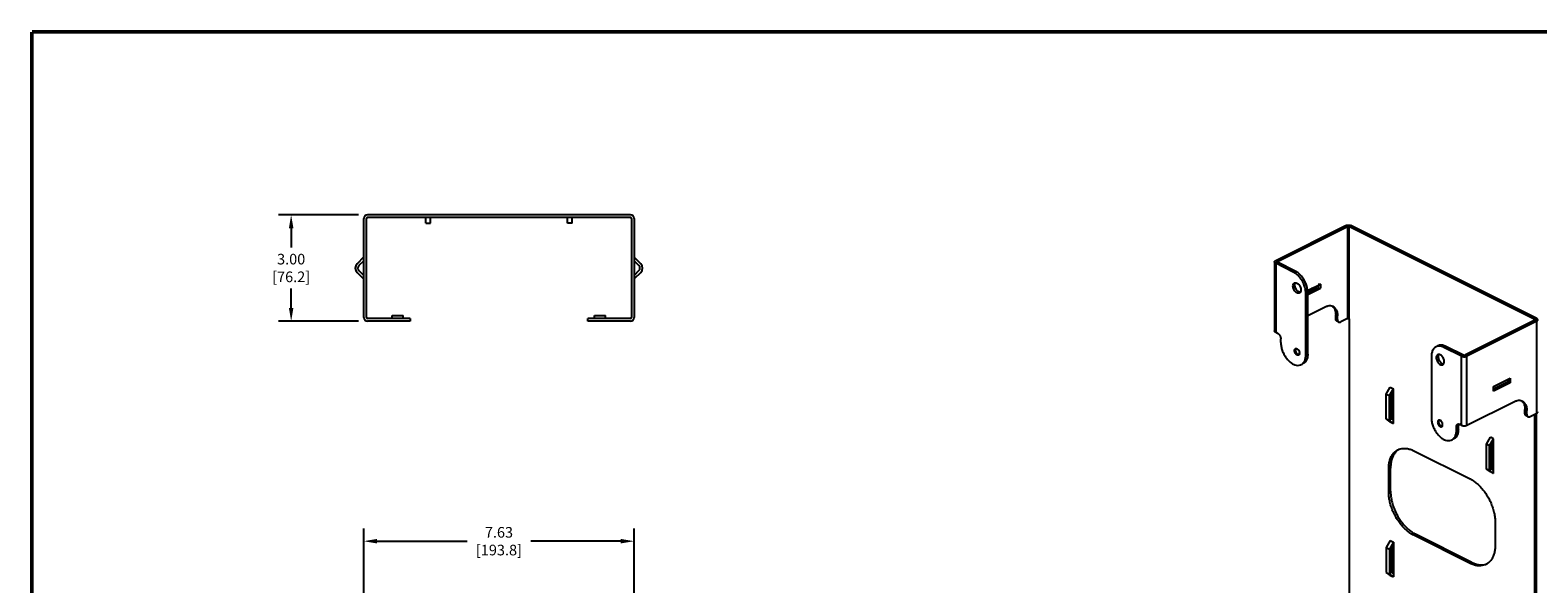
# Model space of a CAD drawing. Units: inches. Extents: x 0 to 34, y 0.4 to 22.
# Drawn here: x 0 to 21.3, y 14.2 to 22 of the extents above; entities that cross this region are included whole.
import ezdxf

# ---------------------------------------------------------------- set-up
doc = ezdxf.new("R2010")
doc.units = ezdxf.units.IN
doc.header["$LTSCALE"] = 1.87
doc.header["$MEASUREMENT"] = 0
doc.header["$PDMODE"] = 3
doc.header["$PDSIZE"] = 0.3125
doc.layers.get('0').update_dxf_attribs({"linetype": 'CONTINUOUS'})
doc.layers.get('Defpoints').update_dxf_attribs({"linetype": 'CONTINUOUS'})
doc.styles.get("Standard").update_dxf_attribs({"font": 'txt', "width": 0.8})
doc.dimstyles.new('DIMSTYLE_1', dxfattribs={"dimtxt": 0.15, "dimasz": 0.1875, "dimexe": 0.18, "dimexo": 0.0625, "dimgap": 0.09, "dimtad": 0, "dimtih": 1, "dimtoh": 1, "dimlfac": 2, "dimzin": 0, "dimdsep": 46, "dimtxsty": 'Standard', "dimblk": '_FILLED', "dimcen": 0.09, "dimadec": 0, "dimazin": 0, "dimtp": 0.01, "dimtm": 0.01, "dimtfac": 1, "dimtofl": 0, "dimtmove": 0, "dimatfit": 3, "dimldrblk": '_FILLED', "dimfxl": 0, "dimtolj": 1, "dimtzin": 0, "dimarcsym": 0})

# ---------------------------------------------------------------- blocks, each defined once
blk = doc.blocks.new('_FILLED')
at = {"color": 0, "linetype": 'ByBlock'}
blk.add_solid([(0, 0), (-1, 0.17), (-1, -0.17)], dxfattribs=at)
blk = doc.blocks.new('*D2')
at = {"color": 0, "linetype": 'Continuous', "lineweight": -2}
for p, q in [((4.635, 19.391), (3.503, 19.391)), ((3.683, 19.203), (3.683, 18.932)), ((3.683, 18.078), (3.683, 18.352)), ((4.635, 17.891), (3.503, 17.891))]:
    blk.add_line(p, q, dxfattribs=at)
at = {"layer": 'Defpoints', "color": 0, "linetype": 'Continuous', "lineweight": 0}
for p in [(4.697, 19.391), (3.683, 17.891), (4.697, 17.891)]:
    blk.add_point(p, dxfattribs=at)
at = {"color": 0, "linetype": 'Continuous', "lineweight": -2, "xscale": 0.1875, "yscale": 0.1875, "zscale": 0.1875}
for p, rotation in [((3.683, 19.391), 90), ((3.683, 17.891), 270)]:
    blk.add_blockref('_FILLED', p, dxfattribs=dict(at, rotation=rotation))
at = {"color": 0, "linetype": 'Continuous', "insert": (3.683, 18.642), "char_height": 0.15, "attachment_point": 5}
blk.add_mtext('\\A1;3.00\\P [76.2]', dxfattribs=at)
blk = doc.blocks.new('*D3')
at = {"color": 0, "linetype": 'Continuous', "lineweight": -2}
for p, q in [((4.707, 14.008), (4.707, 14.968)), ((8.522, 14.008), (8.522, 14.968)), ((4.895, 14.788), (6.165, 14.788)), ((8.335, 14.788), (7.065, 14.788))]:
    blk.add_line(p, q, dxfattribs=at)
at = {"layer": 'Defpoints', "color": 0, "linetype": 'Continuous', "lineweight": 0}
for p in [(8.522, 14.788), (4.707, 13.945), (8.522, 13.945)]:
    blk.add_point(p, dxfattribs=at)
at = {"color": 0, "linetype": 'Continuous', "lineweight": -2, "xscale": 0.1875, "yscale": 0.1875, "zscale": 0.1875, "rotation": 180}
blk.add_blockref('_FILLED', (4.707, 14.788), dxfattribs=at)
at = {"color": 0, "linetype": 'Continuous', "lineweight": -2, "xscale": 0.1875, "yscale": 0.1875, "zscale": 0.1875}
blk.add_blockref('_FILLED', (8.522, 14.788), dxfattribs=at)
at = {"color": 0, "linetype": 'Continuous', "insert": (6.615, 14.788), "char_height": 0.15, "attachment_point": 5}
blk.add_mtext('\\A1;7.63\\P [193.8]', dxfattribs=at)

msp = doc.modelspace()

# ---------------------------------------------------------------- linework, layer by layer
at = {"linetype": 'Continuous'}
for p, q in [((8.4699, 19.3907), (4.7599, 19.3907)), ((4.7074, 17.9432), (4.7074, 19.3382)), ((4.7449, 17.9432), (4.7449, 19.3382)), ((8.4699, 19.3532), (4.7599, 19.3532)), ((5.5824, 19.2732), (5.5824, 19.3532)), ((5.5824, 19.2732), (5.6474, 19.2732)), ((5.6474, 19.2732), (5.6474, 19.3532)), ((7.5824, 19.2732), (7.5824, 19.3532)), ((7.6474, 19.2732), (7.5824, 19.2732)), ((7.6474, 19.2732), (7.6474, 19.3532)), ((8.4849, 19.3382), (8.4849, 17.9432)), ((8.5224, 19.3382), (8.5224, 17.9432)), ((17.5747, 18.7466), (18.5611, 19.2398)), ((17.6012, 18.7334), (18.5876, 19.2266)), ((18.5611, 19.2398), (18.5876, 19.2266)), ((18.5876, 19.2266), (18.5876, 17.9275)), ((18.6353, 19.2398), (18.6088, 19.2266)), ((18.6088, 19.2266), (18.6088, 17.9275)), ((21.2322, 17.9149), (18.6088, 19.2266)), ((21.2587, 17.9281), (18.6353, 19.2398)), ((4.7052, 18.7948), (4.6131, 18.7026)), ((4.7074, 18.744), (4.6396, 18.6761)), ((8.5224, 18.744), (8.5903, 18.6761)), ((8.5246, 18.7948), (8.6168, 18.7026)), ((17.5593, 18.728), (17.5593, 17.7538)), ((17.5747, 18.7466), (17.6012, 18.7334)), ((17.5747, 18.7095), (17.6012, 18.7227)), ((17.6012, 18.7334), (17.6012, 18.7227)), ((17.8504, 18.5981), (17.6012, 18.7227)), ((4.6131, 18.5789), (4.7052, 18.4867)), ((4.6396, 18.6054), (4.7074, 18.5375)), ((8.5903, 18.6054), (8.5224, 18.5375)), ((8.6168, 18.5789), (8.5246, 18.4867)), ((17.5747, 18.7095), (17.5747, 17.7352)), ((17.8239, 18.5849), (17.5747, 18.7095)), ((17.8239, 18.5849), (17.8504, 18.5981)), ((17.8186, 18.3883), (17.8451, 18.4016)), ((18.0254, 18.3241), (18.2071, 18.4149)), ((18.0264, 18.2948), (18.1408, 18.352)), ((18.0272, 18.2687), (18.2071, 18.3586)), ((18.1752, 18.352), (18.0813, 18.352)), ((18.1752, 18.399), (18.1752, 18.352)), ((18.2071, 18.4149), (18.2071, 18.3586)), ((18.0007, 18.28), (18.0272, 18.2932)), ((18.0007, 17.4139), (18.0007, 18.28)), ((18.0272, 17.4272), (18.0272, 18.2932)), ((18.0272, 17.9721), (18.2712, 18.0941)), ((5.3624, 17.9282), (4.7599, 17.9282)), ((5.3624, 17.8907), (4.7599, 17.8907)), ((5.1099, 17.9282), (5.1099, 17.9732)), ((5.1099, 17.9732), (5.2649, 17.9732)), ((5.2649, 17.9282), (5.2649, 17.9732)), ((5.3624, 17.9282), (5.3624, 17.8907)), ((8.4699, 17.9282), (7.8674, 17.9282)), ((7.8674, 17.8907), (7.8674, 17.9282)), ((8.4699, 17.8907), (7.8674, 17.8907)), ((7.9649, 17.9732), (8.1199, 17.9732)), ((7.9649, 17.9282), (7.9649, 17.9732)), ((8.1199, 17.9282), (8.1199, 17.9732)), ((18.4214, 17.9272), (18.4214, 17.9792)), ((18.4214, 17.9792), (18.4479, 17.9659)), ((18.4479, 17.914), (18.4214, 17.9272)), ((18.4648, 17.8788), (18.4383, 17.8921)), ((18.4479, 17.914), (18.4479, 17.9659)), ((18.5876, 17.9275), (18.4939, 17.8807)), ((18.6088, 17.9275), (18.6159, 17.924)), ((18.6159, 13.9186), (18.6159, 17.924)), ((21.2322, 17.9043), (20.2458, 17.4111)), ((21.2587, 17.891), (20.2723, 17.3978)), ((21.2587, 17.9281), (21.2322, 17.9149)), ((21.2322, 17.9043), (21.2322, 17.9149)), ((21.2587, 17.891), (21.2322, 17.9043)), ((21.2587, 16.592), (21.2587, 17.891)), ((17.5747, 17.7352), (17.6012, 17.7219)), ((17.6471, 17.5907), (17.6471, 17.6427)), ((17.8416, 17.4762), (17.8477, 17.4792)), ((19.9488, 17.5224), (19.9753, 17.5357)), ((20.198, 17.3978), (19.9488, 17.5224)), ((20.2245, 17.4111), (19.9753, 17.5357)), ((17.9122, 17.438), (17.9118, 17.4335)), ((18.0007, 17.4139), (18.0272, 17.4272)), ((19.772, 17.3943), (19.772, 16.5283)), ((19.8409, 17.3772), (19.8675, 17.3904)), ((20.198, 17.3978), (20.2245, 17.4111)), ((20.198, 16.4235), (20.198, 17.3978)), ((20.2723, 17.3978), (20.2458, 17.4111)), ((20.2723, 16.4235), (20.2723, 17.3978)), ((20.6493, 16.9693), (20.8817, 17.0855)), ((20.8552, 17.0338), (20.6493, 16.9308)), ((20.8817, 17.0205), (20.6493, 16.9043)), ((20.8552, 17.0722), (20.8552, 17.0338)), ((20.8817, 17.0205), (20.8552, 17.0338)), ((20.8817, 17.0855), (20.8817, 17.0205)), ((19.1338, 16.8641), (19.1904, 16.9617)), ((19.1338, 16.5125), (19.1338, 16.8641)), ((19.1338, 16.8641), (19.1798, 16.8411)), ((19.1798, 16.8411), (19.2364, 16.9387)), ((19.1798, 16.4895), (19.1798, 16.8411)), ((19.2063, 16.8409), (19.1798, 16.8411)), ((19.1904, 16.9617), (19.2364, 16.9387)), ((19.2063, 16.8409), (19.2364, 16.8928)), ((19.2063, 16.5162), (19.2063, 16.8409)), ((19.2169, 16.5085), (19.2169, 16.8592)), ((19.2364, 16.4485), (19.2364, 16.9387)), ((20.6493, 16.9043), (20.6493, 16.9693)), ((20.2723, 16.4235), (20.9423, 16.7585)), ((21.0925, 16.5917), (21.0925, 16.6437)), ((21.119, 16.6304), (21.0925, 16.6437)), ((21.119, 16.5784), (21.119, 16.6304)), ((19.1338, 16.5125), (19.1798, 16.4895)), ((19.1904, 16.4715), (19.1338, 16.5125)), ((19.2063, 16.5162), (19.1798, 16.4895)), ((19.2364, 16.4485), (19.1798, 16.4895)), ((19.1904, 16.4715), (19.2364, 16.4485)), ((19.2364, 16.4944), (19.2063, 16.5162)), ((19.8604, 16.4668), (19.8665, 16.4698)), ((19.9305, 16.4241), (19.931, 16.4286)), ((20.1255, 16.4035), (20.1521, 16.4167)), ((20.1255, 16.3515), (20.1255, 16.4035)), ((20.1521, 16.3648), (20.1521, 16.4167)), ((20.198, 16.4235), (20.1715, 16.4368)), ((21.119, 16.5784), (21.0925, 16.5917)), ((21.1359, 16.5433), (21.1094, 16.5565)), ((21.165, 16.5451), (21.2587, 16.592)), ((21.2251, 16.5652), (21.2516, 16.5785)), ((21.2251, 16.5752), (21.2251, 12.6681)), ((21.2516, 16.5884), (21.2516, 12.6814)), ((20.1521, 16.3648), (20.1255, 16.3515)), ((20.548, 16.157), (20.6046, 16.2546)), ((20.594, 16.134), (20.6506, 16.2316)), ((20.6506, 16.2316), (20.6046, 16.2546)), ((20.6205, 16.1338), (20.6506, 16.1857)), ((20.6506, 15.7414), (20.6506, 16.2316)), ((19.5227, 16.0633), (20.3182, 15.6655)), ((20.548, 15.8053), (20.548, 16.157)), ((20.594, 16.134), (20.548, 16.157)), ((20.594, 15.7824), (20.594, 16.134)), ((20.6205, 16.1338), (20.594, 16.134)), ((20.6205, 15.8091), (20.6205, 16.1338)), ((20.6311, 15.8014), (20.6311, 16.1521)), ((19.1692, 15.807), (19.1957, 15.8203)), ((19.1692, 15.4823), (19.1692, 15.807)), ((19.1957, 15.4955), (19.1957, 15.8203)), ((20.594, 15.7824), (20.548, 15.8053)), ((20.6046, 15.7643), (20.548, 15.8053)), ((20.6205, 15.8091), (20.594, 15.7824)), ((20.6506, 15.7414), (20.594, 15.7824)), ((20.6506, 15.7414), (20.6046, 15.7643)), ((20.6506, 15.7873), (20.6205, 15.8091)), ((19.1692, 15.4823), (19.1957, 15.4955)), ((20.6718, 15.0557), (20.6718, 14.731)), ((19.1904, 14.7966), (19.1338, 14.6991)), ((19.1338, 14.6991), (19.1338, 14.3474)), ((19.1338, 14.6991), (19.1798, 14.6761)), ((19.2364, 14.7736), (19.1798, 14.6761)), ((19.1904, 14.7966), (19.2364, 14.7736)), ((19.2364, 14.7277), (19.2063, 14.6759)), ((19.2169, 14.6942), (19.2169, 14.3434)), ((19.2364, 14.7736), (19.2364, 14.2834)), ((19.5227, 14.8725), (19.5493, 14.8857)), ((20.3182, 14.4747), (19.5227, 14.8725)), ((20.3447, 14.488), (19.5493, 14.8857)), ((19.2063, 14.6759), (19.1798, 14.6761)), ((19.1798, 14.6761), (19.1798, 14.3244)), ((19.2063, 14.6759), (19.2063, 14.3511)), ((20.3182, 14.4747), (20.3447, 14.488)), ((19.1338, 14.3474), (19.1798, 14.3244)), ((19.1338, 14.3474), (19.1904, 14.3064)), ((19.2063, 14.3511), (19.1798, 14.3244)), ((19.1798, 14.3244), (19.2364, 14.2834)), ((19.1904, 14.3064), (19.2364, 14.2834)), ((19.2063, 14.3511), (19.2364, 14.3293))]:
    msp.add_line(p, q, dxfattribs=at)
at = {"linetype": 'Continuous', "const_width": 0.05}
for points in [[(0.0252, 0.435), (0.0252, 21.9717)], [(33.9746, 21.9717), (0.0252, 21.9717)]]:
    msp.add_lwpolyline(points, dxfattribs=at)
at = {"linetype": 'Continuous'}
for centre, radius, start, end in [((4.7599, 19.3382), 0.0525, 90, 180), ((8.4699, 19.3382), 0.0525, 0, 90), ((4.7599, 19.3382), 0.015, 90, 180), ((8.4699, 19.3382), 0.015, 0, 90), ((8.5299, 18.8001), 0.0075, 180, 225), ((4.6749, 18.6407), 0.0875, 135, 225), ((4.6749, 18.6407), 0.05, 135, 225), ((8.5549, 18.6407), 0.05, 315, 45), ((8.5549, 18.6407), 0.0875, 315, 45), ((4.6999, 18.4814), 0.0075, 0, 45), ((4.7599, 17.9432), 0.0525, 180, 270), ((4.7599, 17.9432), 0.015, 180, 270), ((8.4699, 17.9432), 0.0525, 270, 360), ((8.4699, 17.9432), 0.015, 270, 360), ((17.8633, 17.4856), 0.0196, 126.1228, 133.35572), ((17.8636, 17.4852), 0.0201, 116.6512, 126.13198), ((17.8544, 17.4407), 0.0579, 0.07847, 6.8132), ((19.8804, 17.4423), 0.0974, 101.84145, 116.46748), ((17.8603, 17.4408), 0.052, 356.89984, 0.03044), ((19.8821, 16.4762), 0.0196, 126.1228, 133.35572), ((19.8824, 16.4758), 0.0201, 116.6512, 126.13198), ((19.8732, 16.4313), 0.0579, 0.07847, 6.8132), ((19.8791, 16.4314), 0.052, 356.89984, 0.03044), ((19.4132, 15.9174), 0.1942, 120.99184, 132.45176), ((20.4832, 14.6447), 0.1909, 286.01189, 291.854)]:
    msp.add_arc(centre, radius, start, end, dxfattribs=at)
for points, start_tangent, end_tangent in [([(18.5611, 19.2398), (18.5744, 19.2446), (18.59, 19.2472), (18.6064, 19.2472), (18.622, 19.2446), (18.6353, 19.2398)], (0.8944272, 0.4472136), (0.8944272, -0.4472136)), ([(18.5876, 19.2266), (18.5914, 19.2279), (18.5958, 19.2287), (18.6005, 19.2287), (18.605, 19.2279), (18.6088, 19.2266)], (0.8944272, 0.4472136), (0.8944272, -0.4472136)), ([(17.5593, 18.728), (17.5599, 18.7322), (17.565, 18.74), (17.5747, 18.7466)], (0, 1), (0.8944272, 0.4472136)), ([(17.5747, 18.7095), (17.565, 18.7161), (17.5599, 18.7239), (17.5593, 18.728)], (-0.8944272, 0.4472136), (0, 1)), ([(17.5968, 18.728), (17.597, 18.7292), (17.5984, 18.7315)], (0, 1), (0.7138804, 0.7002676)), ([(17.6012, 18.7227), (17.5984, 18.7246), (17.597, 18.7269), (17.5968, 18.728)], (-0.8944272, 0.4472136), (0, 1)), ([(17.5984, 18.7315), (17.6012, 18.7334)], (0.7138804, 0.7002676), (0.8944272, 0.4472136)), ([(18.0007, 18.28), (17.9947, 18.339), (17.977, 18.4001), (17.9489, 18.4589), (17.9123, 18.5117), (17.8697, 18.5546), (17.8239, 18.5849)], (0, 1), (-0.8944272, 0.4472136)), ([(18.0272, 18.2932), (18.0212, 18.3523), (18.0035, 18.4133), (17.9754, 18.4722), (17.9388, 18.5249), (17.8962, 18.5679), (17.8504, 18.5981)], (0, 1), (-0.8944272, 0.4472136)), ([(17.8186, 18.3883), (17.8214, 18.4083), (17.8294, 18.4236), (17.8394, 18.4316)], (0, 1), (0.8924154, 0.4512147)), ([(17.9109, 18.2885), (17.9084, 18.2874), (17.8927, 18.2854), (17.8752, 18.2908), (17.8577, 18.3029), (17.8419, 18.3206), (17.8294, 18.3422), (17.8214, 18.3655), (17.8186, 18.3883)], (-0.8924154, -0.4512147), (0, 1)), ([(17.8394, 18.4316), (17.8419, 18.4327), (17.8577, 18.4347), (17.8752, 18.4293), (17.8927, 18.4172), (17.9084, 18.3995), (17.9209, 18.3779), (17.929, 18.3545), (17.9317, 18.3318)], (0.8924154, 0.4512147), (0, -1)), ([(17.8451, 18.4016), (17.8458, 18.4122)], (0, 1), (0.138665, 0.9903393)), ([(17.9224, 18.2985), (17.9192, 18.2987), (17.9017, 18.304), (17.8842, 18.3161), (17.8684, 18.3339), (17.8559, 18.3555), (17.8479, 18.3788), (17.8451, 18.4016)], (-0.9998952, 0.0144741), (0, 1)), ([(17.8458, 18.4122), (17.8479, 18.4216), (17.8543, 18.4348)], (0.138665, 0.9903393), (0.5872934, 0.8093741)), ([(17.9317, 18.3318), (17.929, 18.3117), (17.9209, 18.2964), (17.9109, 18.2885)], (0, -1), (-0.8924154, -0.4512147)), ([(18.2071, 18.4149), (18.1977, 18.4113), (18.1869, 18.4091), (18.1752, 18.4083)], (-0.8944272, -0.4472136), (-1, 0)), ([(18.1752, 18.352), (18.1869, 18.3528), (18.1977, 18.3551), (18.2071, 18.3586)], (1, 0), (0.8944272, 0.4472136)), ([(18.2712, 18.0941), (18.3105, 18.1083), (18.3479, 18.111), (18.3814, 18.1019), (18.3829, 18.1012)], (0.8944272, 0.4472136), (0.8942013, -0.4476651)), ([(18.3696, 18.1064), (18.3829, 18.0949), (18.3943, 18.0808)], (0.8095429, -0.5870607), (0.5676005, -0.8233041)), ([(18.3829, 18.1012), (18.4094, 18.0817), (18.4304, 18.0511), (18.4435, 18.0119), (18.4479, 17.9659)], (0.8942013, -0.4476651), (0, -1)), ([(18.3943, 18.0808), (18.4039, 18.0644), (18.417, 18.0252), (18.4214, 17.9792)], (0.5676005, -0.8233041), (0, -1)), ([(18.4383, 17.8921), (18.4349, 17.8942), (18.4292, 17.8998), (18.4249, 17.9074), (18.4223, 17.9167), (18.4214, 17.9272)], (-0.8944005, 0.4472669), (0, 1)), ([(18.4479, 17.914), (18.4488, 17.9034), (18.4514, 17.8942), (18.4557, 17.8866), (18.4614, 17.8809), (18.4648, 17.8788)], (0, -1), (0.8944005, -0.4472669)), ([(18.4648, 17.8788), (18.4684, 17.8774), (18.4763, 17.8762), (18.4849, 17.8773), (18.4939, 17.8807)], (0.8944005, -0.4472669), (0.8944272, 0.4472136)), ([(18.5876, 17.9275), (18.5914, 17.9289), (18.5958, 17.9296), (18.6005, 17.9296), (18.605, 17.9289), (18.6088, 17.9275)], (0.8944272, 0.4472136), (0.8944272, -0.4472136)), ([(21.2349, 17.913), (21.2322, 17.9149)], (-0.7138804, 0.7002676), (-0.8944272, 0.4472136)), ([(21.2322, 17.9043), (21.2349, 17.9062), (21.2364, 17.9084), (21.2365, 17.9096)], (0.8944272, 0.4472136), (0, 1)), ([(21.2365, 17.9096), (21.2364, 17.9107), (21.2349, 17.913)], (0, 1), (-0.7138804, 0.7002676)), ([(21.274, 17.9096), (21.2734, 17.9137), (21.2683, 17.9215), (21.2587, 17.9281)], (0, 1), (-0.8944272, 0.4472136)), ([(21.2587, 17.891), (21.2683, 17.8977), (21.2734, 17.9055), (21.274, 17.9096)], (0.8944272, 0.4472136), (0, 1)), ([(17.5747, 17.7352), (17.565, 17.7419), (17.5599, 17.7497), (17.5593, 17.7538)], (-0.8944272, 0.4472136), (0, 1)), ([(17.6012, 17.7219), (17.6101, 17.7164), (17.6188, 17.7089), (17.6267, 17.6997), (17.6337, 17.6892), (17.6394, 17.6778), (17.6436, 17.666), (17.6463, 17.6541), (17.6471, 17.6427)], (0.8944272, -0.4472136), (0, -1)), ([(17.6471, 17.5907), (17.6523, 17.5363), (17.6674, 17.48), (17.6916, 17.4249), (17.7235, 17.3743), (17.7612, 17.3312), (17.8026, 17.2981), (17.8452, 17.2767), (17.8866, 17.2685), (17.9243, 17.2739), (17.9357, 17.2787)], (0, -1), (0.8938091, 0.4484476)), ([(17.8416, 17.4762), (17.8437, 17.4899), (17.8499, 17.4999)], (0, 1), (0.7267936, 0.686856)), ([(17.8993, 17.4138), (17.8946, 17.4122), (17.8831, 17.4128), (17.8708, 17.4189), (17.8593, 17.4298), (17.8499, 17.4442), (17.8437, 17.4603), (17.8416, 17.4762)], (-0.8937351, -0.4485951), (0, 1)), ([(17.8546, 17.5032), (17.8593, 17.5048), (17.861, 17.5051)], (0.8937351, 0.448595), (0.9925899, 0.1215128)), ([(17.8554, 17.4767), (17.8556, 17.4814), (17.8565, 17.4857), (17.8578, 17.4896), (17.8596, 17.493), (17.8619, 17.4959), (17.8646, 17.498), (17.866, 17.4989)], (0, 1), (0.8944341, 0.4471997)), ([(17.8554, 17.4767), (17.8556, 17.4717), (17.8565, 17.4666), (17.8578, 17.4614), (17.8596, 17.4561), (17.8619, 17.451), (17.8646, 17.4461), (17.8677, 17.4416), (17.871, 17.4373), (17.8747, 17.4336), (17.8785, 17.4304), (17.8824, 17.4278), (17.8863, 17.4258), (17.8903, 17.4245), (17.8941, 17.4239), (17.8977, 17.424), (17.9011, 17.4248), (17.9027, 17.4255)], (0, -1), (0.8944341, 0.4471997)), ([(17.861, 17.5051), (17.8708, 17.5042), (17.8819, 17.4989)], (0.9925899, 0.1215128), (0.8289921, -0.5592603)), ([(17.866, 17.4989), (17.8677, 17.4996), (17.871, 17.5004), (17.8747, 17.5005), (17.8785, 17.4999), (17.8818, 17.4988)], (0.8944341, 0.4471997), (0.9310303, -0.3649419)), ([(17.8819, 17.4989), (17.8831, 17.4981), (17.8946, 17.4872), (17.904, 17.4728), (17.9102, 17.4567)], (0.8289921, -0.5592603), (0.2504651, -0.9681256)), ([(17.9102, 17.4567), (17.9119, 17.4476)], (0.2504652, -0.9681256), (0.1172964, -0.993097)), ([(19.837, 17.5295), (19.8238, 17.5215), (19.7957, 17.4907), (19.778, 17.4473), (19.772, 17.3943)], (-0.8950777, -0.4459102), (0, -1)), ([(19.8811, 17.5398), (19.8604, 17.5376)], (-0.9999789, -0.0065014), (-0.9787829, -0.2049001)), ([(19.9753, 17.5357), (19.9295, 17.5512), (19.8869, 17.5509), (19.8635, 17.5427)], (-0.8944272, 0.4472136), (-0.8950777, -0.4459102)), ([(19.9488, 17.5224), (19.903, 17.5379), (19.8811, 17.5398)], (-0.8944272, 0.4472136), (-0.9999789, -0.0065014)), ([(17.9118, 17.4335), (17.9102, 17.4271), (17.904, 17.4171), (17.8993, 17.4138)], (-0.1554494, -0.9878439), (-0.8937351, -0.4485951)), ([(17.9027, 17.4255), (17.9042, 17.4264), (17.9069, 17.4285), (17.9091, 17.4314)], (0.8944341, 0.4471997), (0.5512093, 0.834367)), ([(17.9091, 17.4314), (17.911, 17.4348), (17.9121, 17.438)], (0.5512093, 0.834367), (0.2736183, 0.9618384)), ([(17.9357, 17.2787), (17.9562, 17.2926), (17.9694, 17.3066)], (0.8938091, 0.4484476), (0.616927, 0.7870203)), ([(18.0272, 17.4272), (18.0221, 17.3779), (18.007, 17.3367), (17.9827, 17.3058), (17.9622, 17.292)], (0, -1), (-0.8938091, -0.4484476)), ([(17.9694, 17.3066), (17.9804, 17.3234), (17.9956, 17.3647), (18.0007, 17.4139)], (0.616927, 0.7870203), (0, 1)), ([(19.8618, 17.4204), (19.8517, 17.4125), (19.8437, 17.3972), (19.8409, 17.3772)], (-0.8924154, -0.4512147), (0, -1)), ([(19.8409, 17.3772), (19.8437, 17.3544), (19.8517, 17.331), (19.8643, 17.3095), (19.88, 17.2917), (19.8975, 17.2796), (19.915, 17.2742), (19.9308, 17.2762), (19.9333, 17.2773)], (0, -1), (0.8924154, 0.4512147)), ([(19.9541, 17.3206), (19.9513, 17.3434), (19.9433, 17.3667), (19.9308, 17.3883), (19.915, 17.406), (19.8975, 17.4182), (19.88, 17.4235), (19.8643, 17.4216), (19.8618, 17.4204)], (0, 1), (-0.8924154, -0.4512147)), ([(19.8682, 17.401), (19.8675, 17.3904)], (-0.138665, -0.9903393), (0, -1)), ([(19.8675, 17.3904), (19.8702, 17.3676), (19.8783, 17.3443), (19.8908, 17.3227), (19.9065, 17.305), (19.924, 17.2929), (19.9415, 17.2875), (19.9448, 17.2873)], (0, -1), (0.9998952, -0.0144741)), ([(19.8766, 17.4236), (19.8702, 17.4104), (19.8682, 17.401)], (-0.5872934, -0.8093741), (-0.138665, -0.9903393)), ([(19.9333, 17.2773), (19.9433, 17.2853), (19.9513, 17.3006), (19.9541, 17.3206)], (0.8924154, 0.4512147), (0, 1)), ([(20.198, 17.3978), (20.2113, 17.393), (20.2269, 17.3904), (20.2434, 17.3904), (20.259, 17.393), (20.2723, 17.3978)], (0.8944272, -0.4472136), (0.8944272, 0.4472136)), ([(20.2245, 17.4111), (20.2283, 17.4097), (20.2328, 17.409), (20.2375, 17.409), (20.242, 17.4097), (20.2458, 17.4111)], (0.8944272, -0.4472136), (0.8944272, 0.4472136)), ([(20.9423, 16.7585), (20.9816, 16.7728), (21.019, 16.7754), (21.0525, 16.7664), (21.054, 16.7656)], (0.8944272, 0.4472136), (0.8942013, -0.4476651)), ([(21.0407, 16.7708), (21.0539, 16.7594), (21.0654, 16.7453)], (0.8095429, -0.5870607), (0.5676005, -0.8233041)), ([(21.054, 16.7656), (21.0805, 16.7461), (21.1015, 16.7156), (21.1146, 16.6764), (21.119, 16.6304)], (0.8942013, -0.4476651), (0, -1)), ([(21.0654, 16.7453), (21.075, 16.7288), (21.0881, 16.6896), (21.0925, 16.6437)], (0.5676005, -0.8233041), (0, -1)), ([(21.2587, 16.592), (21.2683, 16.5986), (21.2734, 16.6064), (21.274, 16.6105)], (0.8944272, 0.4472136), (0, 1)), ([(19.772, 16.5283), (19.7771, 16.4739), (19.7922, 16.4175), (19.8165, 16.3625), (19.8484, 16.3119), (19.8861, 16.2688), (19.9275, 16.2356), (19.9701, 16.2143), (20.0114, 16.2061), (20.0492, 16.2115), (20.0605, 16.2163)], (0, -1), (0.8938091, 0.4484476)), ([(19.8687, 16.4905), (19.8625, 16.4805), (19.8604, 16.4668)], (-0.7267936, -0.686856), (0, -1)), ([(19.8604, 16.4668), (19.8625, 16.4509), (19.8687, 16.4348), (19.8781, 16.4204), (19.8896, 16.4095), (19.9019, 16.4034), (19.9134, 16.4028), (19.9181, 16.4044)], (0, -1), (0.8937351, 0.4485951)), ([(19.8781, 16.4954), (19.8734, 16.4938)], (-0.9777887, -0.2095931), (-0.8937351, -0.448595)), ([(19.8742, 16.4673), (19.8744, 16.472), (19.8752, 16.4763), (19.8766, 16.4802), (19.8784, 16.4836), (19.8807, 16.4865), (19.8834, 16.4887), (19.8848, 16.4895)], (0, 1), (0.8944341, 0.4471997)), ([(19.8742, 16.4673), (19.8744, 16.4623), (19.8752, 16.4572), (19.8766, 16.452), (19.8784, 16.4467), (19.8807, 16.4416), (19.8834, 16.4368), (19.8864, 16.4322), (19.8898, 16.4279), (19.8935, 16.4242), (19.8973, 16.421), (19.9012, 16.4184), (19.9051, 16.4164), (19.9091, 16.4151), (19.9129, 16.4145), (19.9165, 16.4146), (19.9199, 16.4154), (19.9215, 16.4161)], (0, -1), (0.8944341, 0.4471997)), ([(19.9007, 16.4895), (19.8896, 16.4948), (19.8781, 16.4954)], (-0.8289921, 0.5592603), (-0.9777887, -0.2095931)), ([(19.8848, 16.4895), (19.8864, 16.4902), (19.8898, 16.491), (19.8935, 16.4911), (19.8973, 16.4905), (19.9006, 16.4895)], (0.8944341, 0.4471997), (0.9310303, -0.3649419)), ([(19.929, 16.4473), (19.9228, 16.4634), (19.9134, 16.4778), (19.9019, 16.4887), (19.9007, 16.4895)], (-0.2504651, 0.9681256), (-0.8289921, 0.5592603)), ([(19.9181, 16.4044), (19.9228, 16.4077), (19.929, 16.4177), (19.9305, 16.4241)], (0.8937351, 0.4485951), (0.1554494, 0.9878439)), ([(19.9215, 16.4161), (19.9229, 16.417), (19.9256, 16.4192), (19.9279, 16.422)], (0.8944341, 0.4471997), (0.5512093, 0.834367)), ([(19.9279, 16.422), (19.9298, 16.4254), (19.9309, 16.4286)], (0.5512093, 0.834367), (0.2736183, 0.9618384)), ([(19.9307, 16.4382), (19.929, 16.4473)], (-0.1172964, 0.993097), (-0.2504652, 0.9681256)), ([(20.1255, 16.4035), (20.1264, 16.414), (20.129, 16.4233), (20.1333, 16.4309), (20.139, 16.4365), (20.1424, 16.4386)], (0, 1), (0.8944005, 0.4472669)), ([(20.1424, 16.4386), (20.146, 16.4401), (20.1539, 16.4413), (20.1625, 16.4402), (20.1715, 16.4368)], (0.8944005, 0.4472669), (0.8944272, -0.4472136)), ([(20.154, 16.4321), (20.1529, 16.4273), (20.1521, 16.4167)], (-0.2719733, -0.9623048), (0, -1)), ([(20.1578, 16.4411), (20.1556, 16.4365), (20.154, 16.4321)], (-0.5026218, -0.8645064), (-0.2719733, -0.9623048)), ([(20.198, 16.4235), (20.2113, 16.4187), (20.2269, 16.4162), (20.2434, 16.4162), (20.259, 16.4187), (20.2723, 16.4235)], (0.8944272, -0.4472136), (0.8944272, 0.4472136)), ([(21.1094, 16.5565), (21.106, 16.5586), (21.1003, 16.5643), (21.096, 16.5719), (21.0934, 16.5812), (21.0925, 16.5917)], (-0.8944005, 0.4472669), (0, 1)), ([(21.119, 16.5784), (21.1199, 16.5679), (21.1225, 16.5586), (21.1268, 16.551), (21.1325, 16.5454), (21.1359, 16.5433)], (0, -1), (0.8944005, -0.4472669)), ([(21.1359, 16.5433), (21.1395, 16.5418), (21.1474, 16.5406), (21.156, 16.5417), (21.165, 16.5451)], (0.8944005, -0.4472669), (0.8944272, 0.4472136)), ([(20.0605, 16.2163), (20.0811, 16.2302), (20.0942, 16.2442)], (0.8938091, 0.4484476), (0.616927, 0.7870204)), ([(20.1521, 16.3648), (20.1469, 16.3155), (20.1318, 16.2743), (20.1076, 16.2434), (20.0871, 16.2296)], (0, -1), (-0.8938091, -0.4484476)), ([(20.0942, 16.2442), (20.1053, 16.261), (20.1204, 16.3023), (20.1255, 16.3515)], (0.616927, 0.7870204), (0, 1)), ([(19.1692, 15.807), (19.1728, 15.8669), (19.1835, 15.9218), (19.2011, 15.9709), (19.2253, 16.013), (19.2556, 16.0474), (19.2912, 16.0733), (19.2991, 16.0775)], (0, 1), (0.894537, 0.4469939)), ([(19.2821, 16.0607), (19.2518, 16.0263), (19.2276, 15.9842), (19.21, 15.9351), (19.1993, 15.8801), (19.1957, 15.8203)], (-0.7384833, -0.6742718), (0, -1)), ([(19.2991, 16.0775), (19.3316, 16.0901), (19.3759, 16.0976), (19.4232, 16.0955), (19.4724, 16.084), (19.5227, 16.0633)], (0.894537, 0.4469939), (0.8944272, -0.4472136)), ([(20.3182, 15.6655), (20.3686, 15.6359), (20.4178, 15.5982), (20.4651, 15.5529), (20.5093, 15.5012), (20.5498, 15.444), (20.5854, 15.3825), (20.6157, 15.3178), (20.6398, 15.2516), (20.6575, 15.1848), (20.6682, 15.1192), (20.6718, 15.0557)], (0.8944272, -0.4472136), (0, -1)), ([(19.5227, 14.8725), (19.4724, 14.902), (19.4232, 14.9398), (19.3759, 14.985), (19.3316, 15.0367), (19.2912, 15.094), (19.2556, 15.1555), (19.2253, 15.2202), (19.2011, 15.2864), (19.1835, 15.3531), (19.1728, 15.4188), (19.1692, 15.4823)], (-0.8944272, 0.4472136), (0, 1)), ([(19.1957, 15.4955), (19.1993, 15.4321), (19.21, 15.3664), (19.2276, 15.2997), (19.2518, 15.2334), (19.2821, 15.1688), (19.3177, 15.1073), (19.3581, 15.05), (19.4024, 14.9983), (19.4497, 14.9531), (19.4989, 14.9153), (19.5493, 14.8857)], (0, -1), (0.8944272, -0.4472136)), ([(20.6718, 14.731), (20.6682, 14.6711), (20.6575, 14.6162), (20.6398, 14.5671), (20.6157, 14.525), (20.5854, 14.4906), (20.5498, 14.4647), (20.5419, 14.4605)], (0, -1), (-0.894537, -0.4469939)), ([(20.5419, 14.4605), (20.5093, 14.4479), (20.4651, 14.4404), (20.4178, 14.4425), (20.3686, 14.454), (20.3182, 14.4747)], (-0.894537, -0.4469939), (-0.8944272, 0.4472136)), ([(20.3447, 14.488), (20.3951, 14.4672), (20.4443, 14.4557), (20.4916, 14.4537), (20.5359, 14.4611)], (0.8944272, -0.4472136), (0.9611932, 0.2758762))]:
    msp.add_spline(points, degree=3, dxfattribs=dict(at, start_tangent=start_tangent, end_tangent=end_tangent))

# ---------------------------------------------------------------- dimensions: what is measured, and where the dimension line sits
dim = msp.add_linear_dim(base=(3.6834, 17.8907), p1=(4.6974, 19.3907), p2=(4.6974, 17.8907), angle=270, dimstyle='DIMSTYLE_1', override={"dimpost": '\\X'}, dxfattribs=at)
dim.commit()
dim.dimension.update_dxf_attribs({"geometry": '*D2', "text_midpoint": (3.6834, 18.6417), "dimtype": 160})
dim = msp.add_linear_dim(base=(8.5224, 14.7878), p1=(4.7074, 13.9451), p2=(8.5224, 13.9451), dimstyle='DIMSTYLE_1', override={"dimpost": '\\X'}, dxfattribs=at)
dim.commit()
dim.dimension.update_dxf_attribs({"geometry": '*D3', "text_midpoint": (6.6149, 14.7878), "dimtype": 160})

doc.saveas('drawing.dxf')
